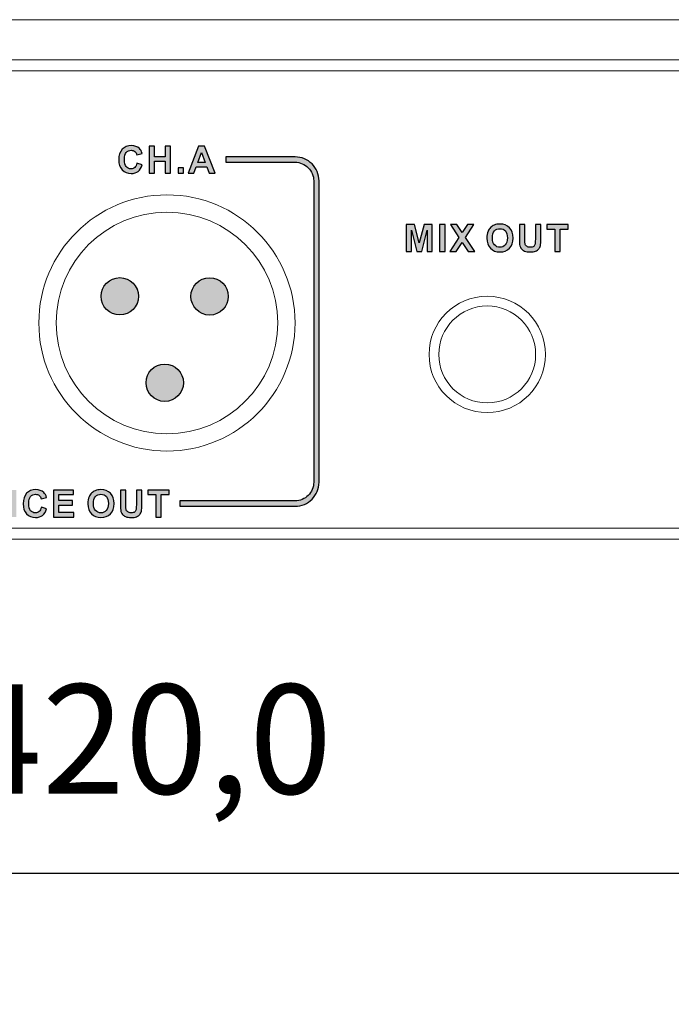
# Model space of a CAD drawing. Units: millimetres. Extents: x 0 to 1263, y 0 to 890.
# Drawn here: x 415 to 474, y 226 to 316 of the extents above; entities that cross this region are included whole.
import ezdxf

# ---------------------------------------------------------------- set-up
doc = ezdxf.new("R2010")
doc.units = ezdxf.units.MM
doc.header["$PDSIZE"] = -1
doc.layers.add('AV sys', color=7, linetype='Continuous', plot=False)
doc.layers.add('AV_dim', color=10, linetype='Continuous')
doc.styles.add('SLDTEXTSTYLE0', font='txt')
doc.styles.get("Standard").update_dxf_attribs({"font": 'malgun.ttf'})
doc.dimstyles.new('ISO-25$0', dxfattribs={"dimtxt": 15, "dimasz": 5, "dimexe": 1.25, "dimexo": 0.625, "dimtad": 1, "dimdec": 1, "dimdsep": 46, "dimtxsty": 'Standard', "dimcen": 0, "dimclrd": 1, "dimclre": 1, "dimclrt": 1, "dimadec": 0, "dimazin": 0, "dimtfac": 1, "dimtdec": 1, "dimtmove": 2, "dimatfit": 3, "dimfxl": 1, "dimtolj": 1, "dimarcsym": 0})

# ---------------------------------------------------------------- blocks, each defined once
blk = doc.blocks.new('*D12')
at = {"layer": 'AV_dim', "color": 0, "lineweight": -2, "transparency": 16777216}
for p, q in [((216.256, 278.71), (216.256, 225.983)), ((636.262, 278.71), (636.262, 225.983)), ((224.256, 237.983), (628.262, 237.983))]:
    blk.add_line(p, q, dxfattribs=at)
at = {"layer": 'AV_dim', "color": 0, "transparency": 16777216}
for points in [[(224.256, 239.316), (224.256, 236.649), (216.256, 237.983)], [(628.262, 239.316), (628.262, 236.649), (636.262, 237.983)]]:
    blk.add_solid(points, dxfattribs=at)
at = {"layer": 'Defpoints', "color": 0, "transparency": 16777216}
for p in [(216.256, 290.71), (636.262, 290.71), (636.262, 237.983)]:
    blk.add_point(p, dxfattribs=at)
at = {"layer": 'AV_dim', "color": 0, "transparency": 16777216, "insert": (426.259, 248.935), "char_height": 10, "attachment_point": 5, "style": 'SLDTEXTSTYLE0'}
blk.add_mtext('420,0', dxfattribs=at)
blk = doc.blocks.new('GW902_b')
at = {"layer": 'AV sys', "transparency": 33554687}
h = blk.add_hatch(color=256, dxfattribs=at)
h.dxf.hatch_style = 2
edge = h.paths.add_edge_path()
edge.add_spline(control_points=[(349.924, 289.672), (349.924, 289.672), (350.406, 289.524), (350.406, 289.524), (350.332, 289.253), (350.209, 289.051), (350.037, 288.919), (349.865, 288.788), (349.647, 288.722), (349.382, 288.722), (349.055, 288.722), (348.785, 288.833), (348.574, 289.057), (348.364, 289.281), (348.258, 289.587), (348.258, 289.975), (348.258, 290.386), (348.364, 290.705), (348.576, 290.932), (348.788, 291.159), (349.066, 291.272), (349.412, 291.272), (349.714, 291.272), (349.959, 291.183), (350.147, 291.005), (350.259, 290.899), (350.343, 290.748), (350.4, 290.55), (350.4, 290.55), (349.907, 290.433), (349.907, 290.433), (349.878, 290.56), (349.817, 290.661), (349.725, 290.735), (349.632, 290.809), (349.519, 290.846), (349.388, 290.846), (349.204, 290.846), (349.056, 290.78), (348.942, 290.649), (348.828, 290.518), (348.771, 290.306), (348.771, 290.012), (348.771, 289.701), (348.827, 289.479), (348.939, 289.347), (349.052, 289.214), (349.198, 289.149), (349.377, 289.149), (349.51, 289.149), (349.624, 289.191), (349.719, 289.275), (349.814, 289.359), (349.883, 289.491), (349.924, 289.672)], knot_values=[0, 0, 0, 0, 1, 1, 1, 2, 2, 2, 3, 3, 3, 4, 4, 4, 5, 5, 5, 6, 6, 6, 7, 7, 7, 8, 8, 8, 9, 9, 9, 10, 10, 10, 11, 11, 11, 12, 12, 12, 13, 13, 13, 14, 14, 14, 15, 15, 15, 16, 16, 16, 17, 17, 17, 18, 18, 18, 18], degree=3, periodic=0)
edge = h.paths.add_edge_path()
edge.add_spline(control_points=[(351.025, 288.763), (351.025, 288.763), (351.025, 291.228), (351.025, 291.228), (351.025, 291.228), (351.524, 291.228), (351.524, 291.228), (351.524, 291.228), (351.524, 290.257), (351.524, 290.257), (351.524, 290.257), (352.495, 290.257), (352.495, 290.257), (352.495, 290.257), (352.495, 291.228), (352.495, 291.228), (352.495, 291.228), (352.994, 291.228), (352.994, 291.228), (352.994, 291.228), (352.994, 288.763), (352.994, 288.763), (352.994, 288.763), (352.495, 288.763), (352.495, 288.763), (352.495, 288.763), (352.495, 289.841), (352.495, 289.841), (352.495, 289.841), (351.524, 289.841), (351.524, 289.841), (351.524, 289.841), (351.524, 288.763), (351.524, 288.763), (351.524, 288.763), (351.025, 288.763), (351.025, 288.763)], knot_values=[0, 0, 0, 0, 1, 1, 1, 2, 2, 2, 3, 3, 3, 4, 4, 4, 5, 5, 5, 6, 6, 6, 7, 7, 7, 8, 8, 8, 9, 9, 9, 10, 10, 10, 11, 11, 11, 12, 12, 12, 12], degree=3, periodic=0)
edge = h.paths.add_edge_path()
edge.add_spline(control_points=[(353.696, 288.763), (353.696, 288.763), (353.696, 289.235), (353.696, 289.235), (353.696, 289.235), (354.167, 289.235), (354.167, 289.235), (354.167, 289.235), (354.167, 288.763), (354.167, 288.763), (354.167, 288.763), (353.696, 288.763), (353.696, 288.763)], knot_values=[0, 0, 0, 0, 1, 1, 1, 2, 2, 2, 3, 3, 3, 4, 4, 4, 4], degree=3, periodic=0)
edge = h.paths.add_edge_path()
edge.add_spline(control_points=[(357.071, 288.763), (357.071, 288.763), (356.533, 288.763), (356.533, 288.763), (356.533, 288.763), (356.32, 289.324), (356.32, 289.324), (356.32, 289.324), (355.332, 289.324), (355.332, 289.324), (355.332, 289.324), (355.127, 288.763), (355.127, 288.763), (355.127, 288.763), (354.599, 288.763), (354.599, 288.763), (354.599, 288.763), (355.556, 291.228), (355.556, 291.228), (355.556, 291.228), (356.083, 291.228), (356.083, 291.228), (356.083, 291.228), (357.071, 288.763), (357.071, 288.763)], knot_values=[0, 0, 0, 0, 1, 1, 1, 2, 2, 2, 3, 3, 3, 4, 4, 4, 5, 5, 5, 6, 6, 6, 7, 7, 7, 8, 8, 8, 8], degree=3, periodic=0)
edge = h.paths.add_edge_path()
edge.add_spline(control_points=[(356.158, 289.741), (356.158, 289.741), (355.816, 290.653), (355.816, 290.653), (355.816, 290.653), (355.483, 289.741), (355.483, 289.741), (355.483, 289.741), (356.158, 289.741), (356.158, 289.741)], knot_values=[0, 0, 0, 0, 1, 1, 1, 2, 2, 2, 3, 3, 3, 3], degree=3, periodic=0)
h = blk.add_hatch(color=256, dxfattribs=at)
h.dxf.hatch_style = 2
edge = h.paths.add_edge_path()
edge.add_spline(control_points=[(353.851, 258.792), (353.851, 258.792), (364.374, 258.792), (364.374, 258.792), (364.844, 258.792), (365.271, 258.984), (365.58, 259.293), (365.58, 259.293), (365.581, 259.292), (365.581, 259.292), (365.89, 259.602), (366.081, 260.029), (366.081, 260.499), (366.081, 260.499), (366.081, 288.046), (366.081, 288.046), (366.081, 288.516), (365.89, 288.942), (365.58, 289.252), (365.58, 289.252), (365.58, 289.253), (365.58, 289.253), (365.272, 289.562), (364.845, 289.753), (364.374, 289.753), (364.374, 289.753), (358.06, 289.753), (358.06, 289.753), (358.06, 289.753), (358.06, 290.241), (358.06, 290.241), (358.06, 290.241), (364.374, 290.241), (364.374, 290.241), (364.978, 290.241), (365.527, 289.994), (365.925, 289.596), (365.925, 289.596), (365.926, 289.597), (365.926, 289.597), (366.323, 289.199), (366.57, 288.65), (366.57, 288.046), (366.57, 288.046), (366.57, 260.499), (366.57, 260.499), (366.57, 259.895), (366.323, 259.346), (365.926, 258.949), (365.926, 258.949), (365.926, 258.948), (365.926, 258.948), (365.528, 258.55), (364.979, 258.304), (364.374, 258.304), (364.374, 258.304), (353.851, 258.304), (353.851, 258.304), (353.851, 258.304), (353.851, 258.792), (353.851, 258.792)], knot_values=[0, 0, 0, 0, 1, 1, 1, 2, 2, 2, 3, 3, 3, 4, 4, 4, 5, 5, 5, 6, 6, 6, 7, 7, 7, 8, 8, 8, 9, 9, 9, 10, 10, 10, 11, 11, 11, 12, 12, 12, 13, 13, 13, 14, 14, 14, 15, 15, 15, 16, 16, 16, 17, 17, 17, 18, 18, 18, 19, 19, 19, 20, 20, 20, 20], degree=3, periodic=0)
edge = h.paths.add_edge_path()
edge.add_spline(control_points=[(325.642, 258.304), (325.642, 258.304), (315.094, 258.304), (315.094, 258.304), (314.489, 258.304), (313.94, 258.55), (313.542, 258.948), (313.145, 259.345), (312.898, 259.895), (312.898, 260.499), (312.898, 260.499), (312.898, 288.046), (312.898, 288.046), (312.898, 288.65), (313.145, 289.199), (313.542, 289.597), (313.542, 289.597), (313.543, 289.597), (313.543, 289.597), (313.941, 289.995), (314.49, 290.241), (315.094, 290.241), (315.094, 290.241), (321.436, 290.241), (321.436, 290.241), (321.436, 290.241), (321.436, 289.753), (321.436, 289.753), (321.436, 289.753), (315.094, 289.753), (315.094, 289.753), (314.623, 289.753), (314.196, 289.562), (313.887, 289.253), (313.887, 289.253), (313.887, 289.252), (313.887, 289.252), (313.578, 288.942), (313.386, 288.516), (313.386, 288.046), (313.386, 288.046), (313.386, 260.499), (313.386, 260.499), (313.386, 260.029), (313.578, 259.602), (313.887, 259.293), (314.196, 258.984), (314.624, 258.792), (315.094, 258.792), (315.094, 258.792), (325.642, 258.792), (325.642, 258.792), (325.642, 258.792), (325.642, 258.304), (325.642, 258.304)], knot_values=[0, 0, 0, 0, 1, 1, 1, 2, 2, 2, 3, 3, 3, 4, 4, 4, 5, 5, 5, 6, 6, 6, 7, 7, 7, 8, 8, 8, 9, 9, 9, 10, 10, 10, 11, 11, 11, 12, 12, 12, 13, 13, 13, 14, 14, 14, 15, 15, 15, 16, 16, 16, 17, 17, 17, 18, 18, 18, 18], degree=3, periodic=0)
h = blk.add_hatch(color=256, dxfattribs=at)
h.dxf.hatch_style = 2
edge = h.paths.add_edge_path()
edge.add_spline(control_points=[(374.544, 281.594), (374.544, 281.594), (374.544, 284.059), (374.544, 284.059), (374.544, 284.059), (375.291, 284.059), (375.291, 284.059), (375.291, 284.059), (375.733, 282.378), (375.733, 282.378), (375.733, 282.378), (376.17, 284.059), (376.17, 284.059), (376.17, 284.059), (376.919, 284.059), (376.919, 284.059), (376.919, 284.059), (376.919, 281.594), (376.919, 281.594), (376.919, 281.594), (376.458, 281.594), (376.458, 281.594), (376.458, 281.594), (376.456, 283.535), (376.456, 283.535), (376.456, 283.535), (375.97, 281.594), (375.97, 281.594), (375.97, 281.594), (375.491, 281.594), (375.491, 281.594), (375.491, 281.594), (375.007, 283.535), (375.007, 283.535), (375.007, 283.535), (375.005, 281.594), (375.005, 281.594), (375.005, 281.594), (374.544, 281.594), (374.544, 281.594)], knot_values=[0, 0, 0, 0, 1, 1, 1, 2, 2, 2, 3, 3, 3, 4, 4, 4, 5, 5, 5, 6, 6, 6, 7, 7, 7, 8, 8, 8, 9, 9, 9, 10, 10, 10, 11, 11, 11, 12, 12, 12, 13, 13, 13, 13], degree=3, periodic=0)
edge = h.paths.add_edge_path()
edge.add_spline(control_points=[(377.592, 281.594), (377.592, 281.594), (377.592, 284.059), (377.592, 284.059), (377.592, 284.059), (378.091, 284.059), (378.091, 284.059), (378.091, 284.059), (378.091, 281.594), (378.091, 281.594), (378.091, 281.594), (377.592, 281.594), (377.592, 281.594)], knot_values=[0, 0, 0, 0, 1, 1, 1, 2, 2, 2, 3, 3, 3, 4, 4, 4, 4], degree=3, periodic=0)
edge = h.paths.add_edge_path()
edge.add_spline(control_points=[(378.508, 281.594), (378.508, 281.594), (379.358, 282.879), (379.358, 282.879), (379.358, 282.879), (378.587, 284.059), (378.587, 284.059), (378.587, 284.059), (379.168, 284.059), (379.168, 284.059), (379.168, 284.059), (379.654, 283.325), (379.654, 283.325), (379.654, 283.325), (380.139, 284.059), (380.139, 284.059), (380.139, 284.059), (380.721, 284.059), (380.721, 284.059), (380.721, 284.059), (379.948, 282.879), (379.948, 282.879), (379.948, 282.879), (380.797, 281.594), (380.797, 281.594), (380.797, 281.594), (380.199, 281.594), (380.199, 281.594), (380.199, 281.594), (379.653, 282.429), (379.653, 282.429), (379.653, 282.429), (379.106, 281.594), (379.106, 281.594), (379.106, 281.594), (378.508, 281.594), (378.508, 281.594)], knot_values=[0, 0, 0, 0, 1, 1, 1, 2, 2, 2, 3, 3, 3, 4, 4, 4, 5, 5, 5, 6, 6, 6, 7, 7, 7, 8, 8, 8, 9, 9, 9, 10, 10, 10, 11, 11, 11, 12, 12, 12, 12], degree=3, periodic=0)
edge = h.paths.add_edge_path()
edge.add_spline(control_points=[(381.907, 282.812), (381.907, 283.063), (381.945, 283.274), (382.02, 283.445), (382.075, 283.571), (382.152, 283.684), (382.249, 283.784), (382.346, 283.883), (382.452, 283.957), (382.568, 284.006), (382.721, 284.071), (382.898, 284.104), (383.099, 284.104), (383.463, 284.104), (383.753, 283.991), (383.972, 283.765), (384.19, 283.539), (384.299, 283.225), (384.299, 282.823), (384.299, 282.424), (384.191, 282.112), (383.974, 281.887), (383.758, 281.662), (383.468, 281.549), (383.106, 281.549), (382.74, 281.549), (382.448, 281.661), (382.231, 281.886), (382.015, 282.109), (381.907, 282.418), (381.907, 282.812)], knot_values=[0, 0, 0, 0, 1, 1, 1, 2, 2, 2, 3, 3, 3, 4, 4, 4, 5, 5, 5, 6, 6, 6, 7, 7, 7, 8, 8, 8, 9, 9, 9, 10, 10, 10, 10], degree=3, periodic=0)
edge = h.paths.add_edge_path()
edge.add_spline(control_points=[(382.42, 282.828), (382.42, 282.549), (382.484, 282.337), (382.613, 282.192), (382.742, 282.049), (382.907, 281.976), (383.105, 281.976), (383.304, 281.976), (383.467, 282.048), (383.595, 282.191), (383.723, 282.334), (383.786, 282.549), (383.786, 282.835), (383.786, 283.118), (383.724, 283.329), (383.6, 283.468), (383.475, 283.608), (383.311, 283.677), (383.105, 283.677), (382.9, 283.677), (382.734, 283.606), (382.608, 283.466), (382.482, 283.325), (382.42, 283.112), (382.42, 282.828)], knot_values=[0, 0, 0, 0, 1, 1, 1, 2, 2, 2, 3, 3, 3, 4, 4, 4, 5, 5, 5, 6, 6, 6, 7, 7, 7, 8, 8, 8, 8], degree=3, periodic=0)
edge = h.paths.add_edge_path()
edge.add_spline(control_points=[(384.879, 284.059), (384.879, 284.059), (385.378, 284.059), (385.378, 284.059), (385.378, 284.059), (385.378, 282.723), (385.378, 282.723), (385.378, 282.511), (385.384, 282.374), (385.397, 282.311), (385.418, 282.211), (385.468, 282.129), (385.547, 282.068), (385.627, 282.007), (385.735, 281.976), (385.873, 281.976), (386.012, 281.976), (386.118, 282.005), (386.189, 282.063), (386.26, 282.121), (386.302, 282.191), (386.317, 282.276), (386.331, 282.36), (386.339, 282.5), (386.339, 282.695), (386.339, 282.695), (386.339, 284.059), (386.339, 284.059), (386.339, 284.059), (386.838, 284.059), (386.838, 284.059), (386.838, 284.059), (386.838, 282.763), (386.838, 282.763), (386.838, 282.467), (386.825, 282.258), (386.798, 282.135), (386.771, 282.013), (386.721, 281.91), (386.649, 281.825), (386.577, 281.741), (386.481, 281.674), (386.36, 281.625), (386.239, 281.575), (386.082, 281.549), (385.887, 281.549), (385.653, 281.549), (385.475, 281.577), (385.354, 281.631), (385.233, 281.686), (385.137, 281.756), (385.066, 281.843), (384.996, 281.931), (384.95, 282.021), (384.927, 282.117), (384.895, 282.258), (384.879, 282.467), (384.879, 282.743), (384.879, 282.743), (384.879, 284.059), (384.879, 284.059)], knot_values=[0, 0, 0, 0, 1, 1, 1, 2, 2, 2, 3, 3, 3, 4, 4, 4, 5, 5, 5, 6, 6, 6, 7, 7, 7, 8, 8, 8, 9, 9, 9, 10, 10, 10, 11, 11, 11, 12, 12, 12, 13, 13, 13, 14, 14, 14, 15, 15, 15, 16, 16, 16, 17, 17, 17, 18, 18, 18, 19, 19, 19, 20, 20, 20, 20], degree=3, periodic=0)
edge = h.paths.add_edge_path()
edge.add_spline(control_points=[(388.11, 281.594), (388.11, 281.594), (388.11, 283.643), (388.11, 283.643), (388.11, 283.643), (387.38, 283.643), (387.38, 283.643), (387.38, 283.643), (387.38, 284.059), (387.38, 284.059), (387.38, 284.059), (389.336, 284.059), (389.336, 284.059), (389.336, 284.059), (389.336, 283.643), (389.336, 283.643), (389.336, 283.643), (388.609, 283.643), (388.609, 283.643), (388.609, 283.643), (388.609, 281.594), (388.609, 281.594), (388.609, 281.594), (388.11, 281.594), (388.11, 281.594)], knot_values=[0, 0, 0, 0, 1, 1, 1, 2, 2, 2, 3, 3, 3, 4, 4, 4, 5, 5, 5, 6, 6, 6, 7, 7, 7, 8, 8, 8, 8], degree=3, periodic=0)
h = blk.add_hatch(color=256, dxfattribs=at)
edge = h.paths.add_edge_path()
edge.add_spline(control_points=[(350.061, 277.495), (350.061, 278.438), (349.297, 279.203), (348.354, 279.203), (347.41, 279.203), (346.646, 278.438), (346.646, 277.495), (346.646, 276.552), (347.41, 275.787), (348.354, 275.787), (349.297, 275.787), (350.061, 276.552), (350.061, 277.495)], knot_values=[0, 0, 0, 0, 1, 1, 1, 2, 2, 2, 3, 3, 3, 4, 4, 4, 4], degree=3, periodic=0)
h = blk.add_hatch(color=256, dxfattribs=at)
edge = h.paths.add_edge_path()
edge.add_spline(control_points=[(358.271, 277.489), (358.271, 278.432), (357.506, 279.196), (356.563, 279.196), (355.62, 279.196), (354.855, 278.432), (354.855, 277.489), (354.855, 276.546), (355.62, 275.781), (356.563, 275.781), (357.506, 275.781), (358.271, 276.546), (358.271, 277.489)], knot_values=[0, 0, 0, 0, 1, 1, 1, 2, 2, 2, 3, 3, 3, 4, 4, 4, 4], degree=3, periodic=0)
h = blk.add_hatch(color=256, dxfattribs=at)
edge = h.paths.add_edge_path()
edge.add_arc((352.464, 269.592), 1.708, 0, 360)
h = blk.add_hatch(color=256, dxfattribs=at)
h.dxf.hatch_style = 2
edge = h.paths.add_edge_path()
edge.add_spline(control_points=[(326.605, 259.78), (326.605, 259.78), (327.59, 259.78), (327.59, 259.78), (327.786, 259.78), (327.931, 259.772), (328.027, 259.756), (328.123, 259.739), (328.209, 259.705), (328.285, 259.654), (328.36, 259.603), (328.424, 259.534), (328.474, 259.449), (328.524, 259.363), (328.55, 259.267), (328.55, 259.161), (328.55, 259.046), (328.518, 258.94), (328.456, 258.845), (328.395, 258.748), (328.31, 258.676), (328.204, 258.628), (328.354, 258.584), (328.469, 258.509), (328.55, 258.404), (328.63, 258.298), (328.67, 258.174), (328.67, 258.031), (328.67, 257.919), (328.644, 257.81), (328.592, 257.704), (328.54, 257.597), (328.469, 257.513), (328.378, 257.449), (328.288, 257.386), (328.177, 257.347), (328.044, 257.332), (327.961, 257.323), (327.761, 257.318), (327.444, 257.315), (327.444, 257.315), (326.605, 257.315), (326.605, 257.315), (326.605, 257.315), (326.605, 259.78), (326.605, 259.78)], knot_values=[0, 0, 0, 0, 1, 1, 1, 2, 2, 2, 3, 3, 3, 4, 4, 4, 5, 5, 5, 6, 6, 6, 7, 7, 7, 8, 8, 8, 9, 9, 9, 10, 10, 10, 11, 11, 11, 12, 12, 12, 13, 13, 13, 14, 14, 14, 15, 15, 15, 15], degree=3, periodic=0)
edge = h.paths.add_edge_path()
edge.add_spline(control_points=[(327.104, 259.37), (327.104, 259.37), (327.104, 258.803), (327.104, 258.803), (327.104, 258.803), (327.43, 258.803), (327.43, 258.803), (327.623, 258.803), (327.743, 258.805), (327.79, 258.811), (327.876, 258.821), (327.942, 258.85), (327.992, 258.899), (328.04, 258.948), (328.065, 259.011), (328.065, 259.09), (328.065, 259.166), (328.043, 259.228), (328.001, 259.276), (327.959, 259.323), (327.897, 259.352), (327.814, 259.362), (327.765, 259.368), (327.623, 259.37), (327.389, 259.37), (327.389, 259.37), (327.104, 259.37), (327.104, 259.37)], knot_values=[0, 0, 0, 0, 1, 1, 1, 2, 2, 2, 3, 3, 3, 4, 4, 4, 5, 5, 5, 6, 6, 6, 7, 7, 7, 8, 8, 8, 9, 9, 9, 9], degree=3, periodic=0)
edge = h.paths.add_edge_path()
edge.add_spline(control_points=[(327.104, 258.393), (327.104, 258.393), (327.104, 257.732), (327.104, 257.732), (327.104, 257.732), (327.565, 257.732), (327.565, 257.732), (327.744, 257.732), (327.858, 257.737), (327.907, 257.747), (327.98, 257.76), (328.041, 257.793), (328.087, 257.845), (328.134, 257.898), (328.157, 257.968), (328.157, 258.055), (328.157, 258.13), (328.14, 258.193), (328.103, 258.244), (328.068, 258.296), (328.015, 258.334), (327.948, 258.357), (327.88, 258.381), (327.733, 258.393), (327.506, 258.393), (327.506, 258.393), (327.104, 258.393), (327.104, 258.393)], knot_values=[0, 0, 0, 0, 1, 1, 1, 2, 2, 2, 3, 3, 3, 4, 4, 4, 5, 5, 5, 6, 6, 6, 7, 7, 7, 8, 8, 8, 9, 9, 9, 9], degree=3, periodic=0)
edge = h.paths.add_edge_path()
edge.add_spline(control_points=[(331.502, 257.315), (331.502, 257.315), (330.965, 257.315), (330.965, 257.315), (330.965, 257.315), (330.752, 257.876), (330.752, 257.876), (330.752, 257.876), (329.763, 257.876), (329.763, 257.876), (329.763, 257.876), (329.558, 257.315), (329.558, 257.315), (329.558, 257.315), (329.03, 257.315), (329.03, 257.315), (329.03, 257.315), (329.987, 259.78), (329.987, 259.78), (329.987, 259.78), (330.515, 259.78), (330.515, 259.78), (330.515, 259.78), (331.502, 257.315), (331.502, 257.315)], knot_values=[0, 0, 0, 0, 1, 1, 1, 2, 2, 2, 3, 3, 3, 4, 4, 4, 5, 5, 5, 6, 6, 6, 7, 7, 7, 8, 8, 8, 8], degree=3, periodic=0)
edge = h.paths.add_edge_path()
edge.add_spline(control_points=[(330.59, 258.293), (330.59, 258.293), (330.247, 259.205), (330.247, 259.205), (330.247, 259.205), (329.915, 258.293), (329.915, 258.293), (329.915, 258.293), (330.59, 258.293), (330.59, 258.293)], knot_values=[0, 0, 0, 0, 1, 1, 1, 2, 2, 2, 3, 3, 3, 3], degree=3, periodic=0)
edge = h.paths.add_edge_path()
edge.add_spline(control_points=[(331.973, 257.315), (331.973, 257.315), (331.973, 259.759), (331.973, 259.759), (331.973, 259.759), (332.472, 259.759), (332.472, 259.759), (332.472, 259.759), (332.472, 257.732), (332.472, 257.732), (332.472, 257.732), (333.708, 257.732), (333.708, 257.732), (333.708, 257.732), (333.708, 257.315), (333.708, 257.315), (333.708, 257.315), (331.973, 257.315), (331.973, 257.315)], knot_values=[0, 0, 0, 0, 1, 1, 1, 2, 2, 2, 3, 3, 3, 4, 4, 4, 5, 5, 5, 6, 6, 6, 6], degree=3, periodic=0)
edge = h.paths.add_edge_path()
edge.add_spline(control_points=[(336.473, 257.315), (336.473, 257.315), (335.936, 257.315), (335.936, 257.315), (335.936, 257.315), (335.723, 257.876), (335.723, 257.876), (335.723, 257.876), (334.734, 257.876), (334.734, 257.876), (334.734, 257.876), (334.53, 257.315), (334.53, 257.315), (334.53, 257.315), (334.002, 257.315), (334.002, 257.315), (334.002, 257.315), (334.959, 259.78), (334.959, 259.78), (334.959, 259.78), (335.486, 259.78), (335.486, 259.78), (335.486, 259.78), (336.473, 257.315), (336.473, 257.315)], knot_values=[0, 0, 0, 0, 1, 1, 1, 2, 2, 2, 3, 3, 3, 4, 4, 4, 5, 5, 5, 6, 6, 6, 7, 7, 7, 8, 8, 8, 8], degree=3, periodic=0)
edge = h.paths.add_edge_path()
edge.add_spline(control_points=[(335.561, 258.293), (335.561, 258.293), (335.219, 259.205), (335.219, 259.205), (335.219, 259.205), (334.886, 258.293), (334.886, 258.293), (334.886, 258.293), (335.561, 258.293), (335.561, 258.293)], knot_values=[0, 0, 0, 0, 1, 1, 1, 2, 2, 2, 3, 3, 3, 3], degree=3, periodic=0)
edge = h.paths.add_edge_path()
edge.add_spline(control_points=[(336.93, 257.315), (336.93, 257.315), (336.93, 259.78), (336.93, 259.78), (336.93, 259.78), (337.414, 259.78), (337.414, 259.78), (337.414, 259.78), (338.428, 258.128), (338.428, 258.128), (338.428, 258.128), (338.428, 259.78), (338.428, 259.78), (338.428, 259.78), (338.889, 259.78), (338.889, 259.78), (338.889, 259.78), (338.889, 257.315), (338.889, 257.315), (338.889, 257.315), (338.391, 257.315), (338.391, 257.315), (338.391, 257.315), (337.392, 258.935), (337.392, 258.935), (337.392, 258.935), (337.392, 257.315), (337.392, 257.315), (337.392, 257.315), (336.93, 257.315), (336.93, 257.315)], knot_values=[0, 0, 0, 0, 1, 1, 1, 2, 2, 2, 3, 3, 3, 4, 4, 4, 5, 5, 5, 6, 6, 6, 7, 7, 7, 8, 8, 8, 9, 9, 9, 10, 10, 10, 10], degree=3, periodic=0)
edge = h.paths.add_edge_path()
edge.add_spline(control_points=[(341.185, 258.224), (341.185, 258.224), (341.667, 258.076), (341.667, 258.076), (341.592, 257.805), (341.469, 257.603), (341.297, 257.471), (341.125, 257.34), (340.907, 257.274), (340.642, 257.274), (340.315, 257.274), (340.046, 257.386), (339.834, 257.61), (339.624, 257.833), (339.518, 258.139), (339.518, 258.527), (339.518, 258.938), (339.625, 259.257), (339.836, 259.484), (340.048, 259.711), (340.327, 259.825), (340.672, 259.825), (340.974, 259.825), (341.219, 259.735), (341.407, 259.557), (341.52, 259.451), (341.604, 259.3), (341.66, 259.102), (341.66, 259.102), (341.168, 258.985), (341.168, 258.985), (341.138, 259.112), (341.077, 259.213), (340.985, 259.287), (340.892, 259.361), (340.779, 259.398), (340.648, 259.398), (340.465, 259.398), (340.316, 259.333), (340.202, 259.201), (340.089, 259.07), (340.031, 258.858), (340.031, 258.564), (340.031, 258.253), (340.088, 258.031), (340.2, 257.899), (340.312, 257.767), (340.458, 257.701), (340.637, 257.701), (340.77, 257.701), (340.884, 257.743), (340.979, 257.827), (341.075, 257.911), (341.144, 258.043), (341.185, 258.224)], knot_values=[0, 0, 0, 0, 1, 1, 1, 2, 2, 2, 3, 3, 3, 4, 4, 4, 5, 5, 5, 6, 6, 6, 7, 7, 7, 8, 8, 8, 9, 9, 9, 10, 10, 10, 11, 11, 11, 12, 12, 12, 13, 13, 13, 14, 14, 14, 15, 15, 15, 16, 16, 16, 17, 17, 17, 18, 18, 18, 18], degree=3, periodic=0)
edge = h.paths.add_edge_path()
edge.add_spline(control_points=[(342.285, 257.315), (342.285, 257.315), (342.285, 259.78), (342.285, 259.78), (342.285, 259.78), (344.11, 259.78), (344.11, 259.78), (344.11, 259.78), (344.11, 259.363), (344.11, 259.363), (344.11, 259.363), (342.784, 259.363), (342.784, 259.363), (342.784, 259.363), (342.784, 258.816), (342.784, 258.816), (342.784, 258.816), (344.017, 258.816), (344.017, 258.816), (344.017, 258.816), (344.017, 258.4), (344.017, 258.4), (344.017, 258.4), (342.784, 258.4), (342.784, 258.4), (342.784, 258.4), (342.784, 257.732), (342.784, 257.732), (342.784, 257.732), (344.158, 257.732), (344.158, 257.732), (344.158, 257.732), (344.158, 257.315), (344.158, 257.315), (344.158, 257.315), (342.285, 257.315), (342.285, 257.315)], knot_values=[0, 0, 0, 0, 1, 1, 1, 2, 2, 2, 3, 3, 3, 4, 4, 4, 5, 5, 5, 6, 6, 6, 7, 7, 7, 8, 8, 8, 9, 9, 9, 10, 10, 10, 11, 11, 11, 12, 12, 12, 12], degree=3, periodic=0)
edge = h.paths.add_edge_path()
edge.add_spline(control_points=[(345.435, 258.533), (345.435, 258.784), (345.473, 258.995), (345.548, 259.166), (345.603, 259.292), (345.68, 259.405), (345.777, 259.505), (345.874, 259.604), (345.98, 259.679), (346.096, 259.727), (346.249, 259.792), (346.427, 259.825), (346.628, 259.825), (346.991, 259.825), (347.282, 259.712), (347.5, 259.486), (347.718, 259.26), (347.827, 258.947), (347.827, 258.544), (347.827, 258.146), (347.719, 257.833), (347.503, 257.608), (347.286, 257.383), (346.996, 257.27), (346.634, 257.27), (346.268, 257.27), (345.976, 257.382), (345.76, 257.607), (345.543, 257.83), (345.435, 258.139), (345.435, 258.533)], knot_values=[0, 0, 0, 0, 1, 1, 1, 2, 2, 2, 3, 3, 3, 4, 4, 4, 5, 5, 5, 6, 6, 6, 7, 7, 7, 8, 8, 8, 9, 9, 9, 10, 10, 10, 10], degree=3, periodic=0)
edge = h.paths.add_edge_path()
edge.add_spline(control_points=[(345.948, 258.549), (345.948, 258.27), (346.012, 258.058), (346.141, 257.914), (346.27, 257.77), (346.435, 257.697), (346.633, 257.697), (346.832, 257.697), (346.995, 257.769), (347.123, 257.912), (347.251, 258.055), (347.314, 258.27), (347.314, 258.556), (347.314, 258.839), (347.253, 259.05), (347.127, 259.189), (347.004, 259.328), (346.839, 259.398), (346.633, 259.398), (346.428, 259.398), (346.262, 259.327), (346.136, 259.187), (346.011, 259.046), (345.948, 258.833), (345.948, 258.549)], knot_values=[0, 0, 0, 0, 1, 1, 1, 2, 2, 2, 3, 3, 3, 4, 4, 4, 5, 5, 5, 6, 6, 6, 7, 7, 7, 8, 8, 8, 8], degree=3, periodic=0)
edge = h.paths.add_edge_path()
edge.add_spline(control_points=[(348.407, 259.78), (348.407, 259.78), (348.906, 259.78), (348.906, 259.78), (348.906, 259.78), (348.906, 258.445), (348.906, 258.445), (348.906, 258.232), (348.913, 258.095), (348.924, 258.032), (348.946, 257.931), (348.996, 257.85), (349.075, 257.789), (349.154, 257.728), (349.263, 257.697), (349.401, 257.697), (349.54, 257.697), (349.646, 257.726), (349.717, 257.784), (349.788, 257.842), (349.831, 257.913), (349.845, 257.997), (349.859, 258.081), (349.867, 258.221), (349.867, 258.416), (349.867, 258.416), (349.867, 259.78), (349.867, 259.78), (349.867, 259.78), (350.366, 259.78), (350.366, 259.78), (350.366, 259.78), (350.366, 258.484), (350.366, 258.484), (350.366, 258.188), (350.353, 257.978), (350.326, 257.856), (350.298, 257.734), (350.249, 257.631), (350.177, 257.547), (350.105, 257.462), (350.009, 257.396), (349.888, 257.346), (349.767, 257.296), (349.61, 257.27), (349.416, 257.27), (349.181, 257.27), (349.003, 257.297), (348.882, 257.352), (348.761, 257.406), (348.665, 257.477), (348.595, 257.564), (348.524, 257.651), (348.478, 257.742), (348.456, 257.838), (348.423, 257.979), (348.407, 258.188), (348.407, 258.464), (348.407, 258.464), (348.407, 259.78), (348.407, 259.78)], knot_values=[0, 0, 0, 0, 1, 1, 1, 2, 2, 2, 3, 3, 3, 4, 4, 4, 5, 5, 5, 6, 6, 6, 7, 7, 7, 8, 8, 8, 9, 9, 9, 10, 10, 10, 11, 11, 11, 12, 12, 12, 13, 13, 13, 14, 14, 14, 15, 15, 15, 16, 16, 16, 17, 17, 17, 18, 18, 18, 19, 19, 19, 20, 20, 20, 20], degree=3, periodic=0)
edge = h.paths.add_edge_path()
edge.add_spline(control_points=[(351.639, 257.315), (351.639, 257.315), (351.639, 259.363), (351.639, 259.363), (351.639, 259.363), (350.909, 259.363), (350.909, 259.363), (350.909, 259.363), (350.909, 259.78), (350.909, 259.78), (350.909, 259.78), (352.864, 259.78), (352.864, 259.78), (352.864, 259.78), (352.864, 259.363), (352.864, 259.363), (352.864, 259.363), (352.138, 259.363), (352.138, 259.363), (352.138, 259.363), (352.138, 257.315), (352.138, 257.315), (352.138, 257.315), (351.639, 257.315), (351.639, 257.315)], knot_values=[0, 0, 0, 0, 1, 1, 1, 2, 2, 2, 3, 3, 3, 4, 4, 4, 5, 5, 5, 6, 6, 6, 7, 7, 7, 8, 8, 8, 8], degree=3, periodic=0)
at = {"layer": 'AV sys', "lineweight": 9}
for p, q in [((151.444, 299.115), (549.981, 299.115)), ((151.444, 298.12), (549.981, 298.12)), ((146.565, 256.295), (554.86, 256.295)), ((554.86, 255.3), (146.565, 255.3)), ((146.565, 255.3), (554.86, 255.3))]:
    blk.add_line(p, q, dxfattribs=at)
at = {"layer": 'AV sys'}
blk.add_circle((352.464, 269.592), 1.708, dxfattribs=at)
at = {"layer": 'AV sys', "lineweight": 9}
blk.add_circle((352.464, 269.592), 1.708, dxfattribs=at)
at = {"layer": 'AV sys'}
for points, knots in [([(349.924, 289.672), (349.924, 289.672), (350.406, 289.524), (350.406, 289.524), (350.332, 289.253), (350.209, 289.051), (350.037, 288.919), (349.865, 288.788), (349.647, 288.722), (349.382, 288.722), (349.055, 288.722), (348.785, 288.833), (348.574, 289.057), (348.364, 289.281), (348.258, 289.587), (348.258, 289.975), (348.258, 290.386), (348.364, 290.705), (348.576, 290.932), (348.788, 291.159), (349.066, 291.272), (349.412, 291.272), (349.714, 291.272), (349.959, 291.183), (350.147, 291.005), (350.259, 290.899), (350.343, 290.748), (350.4, 290.55), (350.4, 290.55), (349.907, 290.433), (349.907, 290.433), (349.878, 290.56), (349.817, 290.661), (349.725, 290.735), (349.632, 290.809), (349.519, 290.846), (349.388, 290.846), (349.204, 290.846), (349.056, 290.78), (348.942, 290.649), (348.828, 290.518), (348.771, 290.306), (348.771, 290.012), (348.771, 289.701), (348.827, 289.479), (348.939, 289.347), (349.052, 289.214), (349.198, 289.149), (349.377, 289.149), (349.51, 289.149), (349.624, 289.191), (349.719, 289.275), (349.814, 289.359), (349.883, 289.491), (349.924, 289.672)], [0, 0, 0, 0, 1, 1, 1, 2, 2, 2, 3, 3, 3, 4, 4, 4, 5, 5, 5, 6, 6, 6, 7, 7, 7, 8, 8, 8, 9, 9, 9, 10, 10, 10, 11, 11, 11, 12, 12, 12, 13, 13, 13, 14, 14, 14, 15, 15, 15, 16, 16, 16, 17, 17, 17, 18, 18, 18, 18]), ([(351.025, 288.763), (351.025, 288.763), (351.025, 291.228), (351.025, 291.228), (351.025, 291.228), (351.524, 291.228), (351.524, 291.228), (351.524, 291.228), (351.524, 290.257), (351.524, 290.257), (351.524, 290.257), (352.495, 290.257), (352.495, 290.257), (352.495, 290.257), (352.495, 291.228), (352.495, 291.228), (352.495, 291.228), (352.994, 291.228), (352.994, 291.228), (352.994, 291.228), (352.994, 288.763), (352.994, 288.763), (352.994, 288.763), (352.495, 288.763), (352.495, 288.763), (352.495, 288.763), (352.495, 289.841), (352.495, 289.841), (352.495, 289.841), (351.524, 289.841), (351.524, 289.841), (351.524, 289.841), (351.524, 288.763), (351.524, 288.763), (351.524, 288.763), (351.025, 288.763), (351.025, 288.763)], [0, 0, 0, 0, 1, 1, 1, 2, 2, 2, 3, 3, 3, 4, 4, 4, 5, 5, 5, 6, 6, 6, 7, 7, 7, 8, 8, 8, 9, 9, 9, 10, 10, 10, 11, 11, 11, 12, 12, 12, 12]), ([(357.071, 288.763), (357.071, 288.763), (356.533, 288.763), (356.533, 288.763), (356.533, 288.763), (356.32, 289.324), (356.32, 289.324), (356.32, 289.324), (355.332, 289.324), (355.332, 289.324), (355.332, 289.324), (355.127, 288.763), (355.127, 288.763), (355.127, 288.763), (354.599, 288.763), (354.599, 288.763), (354.599, 288.763), (355.556, 291.228), (355.556, 291.228), (355.556, 291.228), (356.083, 291.228), (356.083, 291.228), (356.083, 291.228), (357.071, 288.763), (357.071, 288.763)], [0, 0, 0, 0, 1, 1, 1, 2, 2, 2, 3, 3, 3, 4, 4, 4, 5, 5, 5, 6, 6, 6, 7, 7, 7, 8, 8, 8, 8]), ([(353.851, 258.792), (353.851, 258.792), (364.374, 258.792), (364.374, 258.792), (364.844, 258.792), (365.271, 258.984), (365.58, 259.293), (365.58, 259.293), (365.581, 259.292), (365.581, 259.292), (365.89, 259.602), (366.081, 260.029), (366.081, 260.499), (366.081, 260.499), (366.081, 288.046), (366.081, 288.046), (366.081, 288.516), (365.89, 288.942), (365.58, 289.252), (365.58, 289.252), (365.58, 289.253), (365.58, 289.253), (365.272, 289.562), (364.845, 289.753), (364.374, 289.753), (364.374, 289.753), (358.06, 289.753), (358.06, 289.753), (358.06, 289.753), (358.06, 290.241), (358.06, 290.241), (358.06, 290.241), (364.374, 290.241), (364.374, 290.241), (364.978, 290.241), (365.527, 289.994), (365.925, 289.596), (365.925, 289.596), (365.926, 289.597), (365.926, 289.597), (366.323, 289.199), (366.57, 288.65), (366.57, 288.046), (366.57, 288.046), (366.57, 260.499), (366.57, 260.499), (366.57, 259.895), (366.323, 259.346), (365.926, 258.949), (365.926, 258.949), (365.926, 258.948), (365.926, 258.948), (365.528, 258.55), (364.979, 258.304), (364.374, 258.304), (364.374, 258.304), (353.851, 258.304), (353.851, 258.304), (353.851, 258.304), (353.851, 258.792), (353.851, 258.792)], [0, 0, 0, 0, 1, 1, 1, 2, 2, 2, 3, 3, 3, 4, 4, 4, 5, 5, 5, 6, 6, 6, 7, 7, 7, 8, 8, 8, 9, 9, 9, 10, 10, 10, 11, 11, 11, 12, 12, 12, 13, 13, 13, 14, 14, 14, 15, 15, 15, 16, 16, 16, 17, 17, 17, 18, 18, 18, 19, 19, 19, 20, 20, 20, 20]), ([(356.158, 289.741), (356.158, 289.741), (355.816, 290.653), (355.816, 290.653), (355.816, 290.653), (355.483, 289.741), (355.483, 289.741), (355.483, 289.741), (356.158, 289.741), (356.158, 289.741)], [0, 0, 0, 0, 1, 1, 1, 2, 2, 2, 3, 3, 3, 3]), ([(353.696, 288.763), (353.696, 288.763), (353.696, 289.235), (353.696, 289.235), (353.696, 289.235), (354.167, 289.235), (354.167, 289.235), (354.167, 289.235), (354.167, 288.763), (354.167, 288.763), (354.167, 288.763), (353.696, 288.763), (353.696, 288.763)], [0, 0, 0, 0, 1, 1, 1, 2, 2, 2, 3, 3, 3, 4, 4, 4, 4]), ([(374.544, 281.594), (374.544, 281.594), (374.544, 284.059), (374.544, 284.059), (374.544, 284.059), (375.291, 284.059), (375.291, 284.059), (375.291, 284.059), (375.733, 282.378), (375.733, 282.378), (375.733, 282.378), (376.17, 284.059), (376.17, 284.059), (376.17, 284.059), (376.919, 284.059), (376.919, 284.059), (376.919, 284.059), (376.919, 281.594), (376.919, 281.594), (376.919, 281.594), (376.458, 281.594), (376.458, 281.594), (376.458, 281.594), (376.456, 283.535), (376.456, 283.535), (376.456, 283.535), (375.97, 281.594), (375.97, 281.594), (375.97, 281.594), (375.491, 281.594), (375.491, 281.594), (375.491, 281.594), (375.007, 283.535), (375.007, 283.535), (375.007, 283.535), (375.005, 281.594), (375.005, 281.594), (375.005, 281.594), (374.544, 281.594), (374.544, 281.594)], [0, 0, 0, 0, 1, 1, 1, 2, 2, 2, 3, 3, 3, 4, 4, 4, 5, 5, 5, 6, 6, 6, 7, 7, 7, 8, 8, 8, 9, 9, 9, 10, 10, 10, 11, 11, 11, 12, 12, 12, 13, 13, 13, 13]), ([(377.592, 281.594), (377.592, 281.594), (377.592, 284.059), (377.592, 284.059), (377.592, 284.059), (378.091, 284.059), (378.091, 284.059), (378.091, 284.059), (378.091, 281.594), (378.091, 281.594), (378.091, 281.594), (377.592, 281.594), (377.592, 281.594)], [0, 0, 0, 0, 1, 1, 1, 2, 2, 2, 3, 3, 3, 4, 4, 4, 4]), ([(378.508, 281.594), (378.508, 281.594), (379.358, 282.879), (379.358, 282.879), (379.358, 282.879), (378.587, 284.059), (378.587, 284.059), (378.587, 284.059), (379.168, 284.059), (379.168, 284.059), (379.168, 284.059), (379.654, 283.325), (379.654, 283.325), (379.654, 283.325), (380.139, 284.059), (380.139, 284.059), (380.139, 284.059), (380.721, 284.059), (380.721, 284.059), (380.721, 284.059), (379.948, 282.879), (379.948, 282.879), (379.948, 282.879), (380.797, 281.594), (380.797, 281.594), (380.797, 281.594), (380.199, 281.594), (380.199, 281.594), (380.199, 281.594), (379.653, 282.429), (379.653, 282.429), (379.653, 282.429), (379.106, 281.594), (379.106, 281.594), (379.106, 281.594), (378.508, 281.594), (378.508, 281.594)], [0, 0, 0, 0, 1, 1, 1, 2, 2, 2, 3, 3, 3, 4, 4, 4, 5, 5, 5, 6, 6, 6, 7, 7, 7, 8, 8, 8, 9, 9, 9, 10, 10, 10, 11, 11, 11, 12, 12, 12, 12]), ([(381.907, 282.812), (381.907, 283.063), (381.945, 283.274), (382.02, 283.445), (382.075, 283.571), (382.152, 283.684), (382.249, 283.784), (382.346, 283.883), (382.452, 283.957), (382.568, 284.006), (382.721, 284.071), (382.898, 284.104), (383.099, 284.104), (383.463, 284.104), (383.753, 283.991), (383.972, 283.765), (384.19, 283.539), (384.299, 283.225), (384.299, 282.823), (384.299, 282.424), (384.191, 282.112), (383.974, 281.887), (383.758, 281.662), (383.468, 281.549), (383.106, 281.549), (382.74, 281.549), (382.448, 281.661), (382.231, 281.886), (382.015, 282.109), (381.907, 282.418), (381.907, 282.812)], [0, 0, 0, 0, 1, 1, 1, 2, 2, 2, 3, 3, 3, 4, 4, 4, 5, 5, 5, 6, 6, 6, 7, 7, 7, 8, 8, 8, 9, 9, 9, 10, 10, 10, 10]), ([(382.42, 282.828), (382.42, 282.549), (382.484, 282.337), (382.613, 282.192), (382.742, 282.049), (382.907, 281.976), (383.105, 281.976), (383.304, 281.976), (383.467, 282.048), (383.595, 282.191), (383.723, 282.334), (383.786, 282.549), (383.786, 282.835), (383.786, 283.118), (383.724, 283.329), (383.6, 283.468), (383.475, 283.608), (383.311, 283.677), (383.105, 283.677), (382.9, 283.677), (382.734, 283.606), (382.608, 283.466), (382.482, 283.325), (382.42, 283.112), (382.42, 282.828)], [0, 0, 0, 0, 1, 1, 1, 2, 2, 2, 3, 3, 3, 4, 4, 4, 5, 5, 5, 6, 6, 6, 7, 7, 7, 8, 8, 8, 8]), ([(384.879, 284.059), (384.879, 284.059), (385.378, 284.059), (385.378, 284.059), (385.378, 284.059), (385.378, 282.723), (385.378, 282.723), (385.378, 282.511), (385.384, 282.374), (385.397, 282.311), (385.418, 282.211), (385.468, 282.129), (385.547, 282.068), (385.627, 282.007), (385.735, 281.976), (385.873, 281.976), (386.012, 281.976), (386.118, 282.005), (386.189, 282.063), (386.26, 282.121), (386.302, 282.191), (386.317, 282.276), (386.331, 282.36), (386.339, 282.5), (386.339, 282.695), (386.339, 282.695), (386.339, 284.059), (386.339, 284.059), (386.339, 284.059), (386.838, 284.059), (386.838, 284.059), (386.838, 284.059), (386.838, 282.763), (386.838, 282.763), (386.838, 282.467), (386.825, 282.258), (386.798, 282.135), (386.771, 282.013), (386.721, 281.91), (386.649, 281.825), (386.577, 281.741), (386.481, 281.674), (386.36, 281.625), (386.239, 281.575), (386.082, 281.549), (385.887, 281.549), (385.653, 281.549), (385.475, 281.577), (385.354, 281.631), (385.233, 281.686), (385.137, 281.756), (385.066, 281.843), (384.996, 281.931), (384.95, 282.021), (384.927, 282.117), (384.895, 282.258), (384.879, 282.467), (384.879, 282.743), (384.879, 282.743), (384.879, 284.059), (384.879, 284.059)], [0, 0, 0, 0, 1, 1, 1, 2, 2, 2, 3, 3, 3, 4, 4, 4, 5, 5, 5, 6, 6, 6, 7, 7, 7, 8, 8, 8, 9, 9, 9, 10, 10, 10, 11, 11, 11, 12, 12, 12, 13, 13, 13, 14, 14, 14, 15, 15, 15, 16, 16, 16, 17, 17, 17, 18, 18, 18, 19, 19, 19, 20, 20, 20, 20]), ([(388.11, 281.594), (388.11, 281.594), (388.11, 283.643), (388.11, 283.643), (388.11, 283.643), (387.38, 283.643), (387.38, 283.643), (387.38, 283.643), (387.38, 284.059), (387.38, 284.059), (387.38, 284.059), (389.336, 284.059), (389.336, 284.059), (389.336, 284.059), (389.336, 283.643), (389.336, 283.643), (389.336, 283.643), (388.609, 283.643), (388.609, 283.643), (388.609, 283.643), (388.609, 281.594), (388.609, 281.594), (388.609, 281.594), (388.11, 281.594), (388.11, 281.594)], [0, 0, 0, 0, 1, 1, 1, 2, 2, 2, 3, 3, 3, 4, 4, 4, 5, 5, 5, 6, 6, 6, 7, 7, 7, 8, 8, 8, 8]), ([(350.061, 277.495), (350.061, 278.438), (349.297, 279.203), (348.354, 279.203), (347.41, 279.203), (346.646, 278.438), (346.646, 277.495), (346.646, 276.552), (347.41, 275.787), (348.354, 275.787), (349.297, 275.787), (350.061, 276.552), (350.061, 277.495)], [0, 0, 0, 0, 1, 1, 1, 2, 2, 2, 3, 3, 3, 4, 4, 4, 4]), ([(358.271, 277.489), (358.271, 278.432), (357.506, 279.196), (356.563, 279.196), (355.62, 279.196), (354.855, 278.432), (354.855, 277.489), (354.855, 276.546), (355.62, 275.781), (356.563, 275.781), (357.506, 275.781), (358.271, 276.546), (358.271, 277.489)], [0, 0, 0, 0, 1, 1, 1, 2, 2, 2, 3, 3, 3, 4, 4, 4, 4]), ([(341.185, 258.224), (341.185, 258.224), (341.667, 258.076), (341.667, 258.076), (341.592, 257.805), (341.469, 257.603), (341.297, 257.471), (341.125, 257.34), (340.907, 257.274), (340.642, 257.274), (340.315, 257.274), (340.046, 257.386), (339.834, 257.61), (339.624, 257.833), (339.518, 258.139), (339.518, 258.527), (339.518, 258.938), (339.625, 259.257), (339.836, 259.484), (340.048, 259.711), (340.327, 259.825), (340.672, 259.825), (340.974, 259.825), (341.219, 259.735), (341.407, 259.557), (341.52, 259.451), (341.604, 259.3), (341.66, 259.102), (341.66, 259.102), (341.168, 258.985), (341.168, 258.985), (341.138, 259.112), (341.077, 259.213), (340.985, 259.287), (340.892, 259.361), (340.779, 259.398), (340.648, 259.398), (340.465, 259.398), (340.316, 259.333), (340.202, 259.201), (340.089, 259.07), (340.031, 258.858), (340.031, 258.564), (340.031, 258.253), (340.088, 258.031), (340.2, 257.899), (340.312, 257.767), (340.458, 257.701), (340.637, 257.701), (340.77, 257.701), (340.884, 257.743), (340.979, 257.827), (341.075, 257.911), (341.144, 258.043), (341.185, 258.224)], [0, 0, 0, 0, 1, 1, 1, 2, 2, 2, 3, 3, 3, 4, 4, 4, 5, 5, 5, 6, 6, 6, 7, 7, 7, 8, 8, 8, 9, 9, 9, 10, 10, 10, 11, 11, 11, 12, 12, 12, 13, 13, 13, 14, 14, 14, 15, 15, 15, 16, 16, 16, 17, 17, 17, 18, 18, 18, 18]), ([(342.285, 257.315), (342.285, 257.315), (342.285, 259.78), (342.285, 259.78), (342.285, 259.78), (344.11, 259.78), (344.11, 259.78), (344.11, 259.78), (344.11, 259.363), (344.11, 259.363), (344.11, 259.363), (342.784, 259.363), (342.784, 259.363), (342.784, 259.363), (342.784, 258.816), (342.784, 258.816), (342.784, 258.816), (344.017, 258.816), (344.017, 258.816), (344.017, 258.816), (344.017, 258.4), (344.017, 258.4), (344.017, 258.4), (342.784, 258.4), (342.784, 258.4), (342.784, 258.4), (342.784, 257.732), (342.784, 257.732), (342.784, 257.732), (344.158, 257.732), (344.158, 257.732), (344.158, 257.732), (344.158, 257.315), (344.158, 257.315), (344.158, 257.315), (342.285, 257.315), (342.285, 257.315)], [0, 0, 0, 0, 1, 1, 1, 2, 2, 2, 3, 3, 3, 4, 4, 4, 5, 5, 5, 6, 6, 6, 7, 7, 7, 8, 8, 8, 9, 9, 9, 10, 10, 10, 11, 11, 11, 12, 12, 12, 12]), ([(345.435, 258.533), (345.435, 258.784), (345.473, 258.995), (345.548, 259.166), (345.603, 259.292), (345.68, 259.405), (345.777, 259.505), (345.874, 259.604), (345.98, 259.679), (346.096, 259.727), (346.249, 259.792), (346.427, 259.825), (346.628, 259.825), (346.991, 259.825), (347.282, 259.712), (347.5, 259.486), (347.718, 259.26), (347.827, 258.947), (347.827, 258.544), (347.827, 258.146), (347.719, 257.833), (347.503, 257.608), (347.286, 257.383), (346.996, 257.27), (346.634, 257.27), (346.268, 257.27), (345.976, 257.382), (345.76, 257.607), (345.543, 257.83), (345.435, 258.139), (345.435, 258.533)], [0, 0, 0, 0, 1, 1, 1, 2, 2, 2, 3, 3, 3, 4, 4, 4, 5, 5, 5, 6, 6, 6, 7, 7, 7, 8, 8, 8, 9, 9, 9, 10, 10, 10, 10]), ([(345.948, 258.549), (345.948, 258.27), (346.012, 258.058), (346.141, 257.914), (346.27, 257.77), (346.435, 257.697), (346.633, 257.697), (346.832, 257.697), (346.995, 257.769), (347.123, 257.912), (347.251, 258.055), (347.314, 258.27), (347.314, 258.556), (347.314, 258.839), (347.253, 259.05), (347.127, 259.189), (347.004, 259.328), (346.839, 259.398), (346.633, 259.398), (346.428, 259.398), (346.262, 259.327), (346.136, 259.187), (346.011, 259.046), (345.948, 258.833), (345.948, 258.549)], [0, 0, 0, 0, 1, 1, 1, 2, 2, 2, 3, 3, 3, 4, 4, 4, 5, 5, 5, 6, 6, 6, 7, 7, 7, 8, 8, 8, 8]), ([(348.407, 259.78), (348.407, 259.78), (348.906, 259.78), (348.906, 259.78), (348.906, 259.78), (348.906, 258.445), (348.906, 258.445), (348.906, 258.232), (348.913, 258.095), (348.924, 258.032), (348.946, 257.931), (348.996, 257.85), (349.075, 257.789), (349.154, 257.728), (349.263, 257.697), (349.401, 257.697), (349.54, 257.697), (349.646, 257.726), (349.717, 257.784), (349.788, 257.842), (349.831, 257.913), (349.845, 257.997), (349.859, 258.081), (349.867, 258.221), (349.867, 258.416), (349.867, 258.416), (349.867, 259.78), (349.867, 259.78), (349.867, 259.78), (350.366, 259.78), (350.366, 259.78), (350.366, 259.78), (350.366, 258.484), (350.366, 258.484), (350.366, 258.188), (350.353, 257.978), (350.326, 257.856), (350.298, 257.734), (350.249, 257.631), (350.177, 257.547), (350.105, 257.462), (350.009, 257.396), (349.888, 257.346), (349.767, 257.296), (349.61, 257.27), (349.416, 257.27), (349.181, 257.27), (349.003, 257.297), (348.882, 257.352), (348.761, 257.406), (348.665, 257.477), (348.595, 257.564), (348.524, 257.651), (348.478, 257.742), (348.456, 257.838), (348.423, 257.979), (348.407, 258.188), (348.407, 258.464), (348.407, 258.464), (348.407, 259.78), (348.407, 259.78)], [0, 0, 0, 0, 1, 1, 1, 2, 2, 2, 3, 3, 3, 4, 4, 4, 5, 5, 5, 6, 6, 6, 7, 7, 7, 8, 8, 8, 9, 9, 9, 10, 10, 10, 11, 11, 11, 12, 12, 12, 13, 13, 13, 14, 14, 14, 15, 15, 15, 16, 16, 16, 17, 17, 17, 18, 18, 18, 19, 19, 19, 20, 20, 20, 20]), ([(351.639, 257.315), (351.639, 257.315), (351.639, 259.363), (351.639, 259.363), (351.639, 259.363), (350.909, 259.363), (350.909, 259.363), (350.909, 259.363), (350.909, 259.78), (350.909, 259.78), (350.909, 259.78), (352.864, 259.78), (352.864, 259.78), (352.864, 259.78), (352.864, 259.363), (352.864, 259.363), (352.864, 259.363), (352.138, 259.363), (352.138, 259.363), (352.138, 259.363), (352.138, 257.315), (352.138, 257.315), (352.138, 257.315), (351.639, 257.315), (351.639, 257.315)], [0, 0, 0, 0, 1, 1, 1, 2, 2, 2, 3, 3, 3, 4, 4, 4, 5, 5, 5, 6, 6, 6, 7, 7, 7, 8, 8, 8, 8])]:
    blk.add_open_spline(points, degree=3, knots=knots, dxfattribs=at)
at = {"layer": 'AV sys', "lineweight": 9}
for points in [[(364.375, 275.061), (364.375, 281.528), (359.131, 286.771), (352.665, 286.771), (346.197, 286.771), (340.955, 281.528), (340.954, 275.061), (340.954, 268.593), (346.197, 263.351), (352.665, 263.35), (359.131, 263.35), (364.375, 268.593), (364.375, 275.061)], [(362.793, 275.061), (362.793, 280.655), (358.258, 285.189), (352.665, 285.189), (347.071, 285.189), (342.536, 280.655), (342.536, 275.061), (342.536, 269.467), (347.071, 264.932), (352.665, 264.932), (358.258, 264.932), (362.793, 269.467), (362.793, 275.061)], [(350.061, 277.495), (350.061, 278.438), (349.297, 279.203), (348.354, 279.203), (347.41, 279.203), (346.646, 278.438), (346.646, 277.495), (346.646, 276.552), (347.41, 275.787), (348.354, 275.787), (349.297, 275.787), (350.061, 276.552), (350.061, 277.495)], [(358.271, 277.489), (358.271, 278.432), (357.506, 279.196), (356.563, 279.196), (355.62, 279.196), (354.855, 278.432), (354.855, 277.489), (354.855, 276.546), (355.62, 275.781), (356.563, 275.781), (357.506, 275.781), (358.271, 276.546), (358.271, 277.489)], [(387.258, 272.182), (387.258, 275.119), (384.877, 277.5), (381.94, 277.5), (379.002, 277.5), (376.622, 275.119), (376.622, 272.182), (376.622, 269.245), (379.002, 266.863), (381.94, 266.863), (384.877, 266.863), (387.258, 269.245), (387.258, 272.182)], [(386.368, 272.182), (386.368, 274.627), (384.385, 276.61), (381.94, 276.61), (379.494, 276.61), (377.512, 274.627), (377.512, 272.182), (377.512, 269.737), (379.494, 267.754), (381.939, 267.754), (384.385, 267.754), (386.368, 269.737), (386.368, 272.182)]]:
    blk.add_open_spline(points, degree=3, knots=[0, 0, 0, 0, 1, 1, 1, 2, 2, 2, 3, 3, 3, 4, 4, 4, 4], dxfattribs=at)

msp = doc.modelspace()

# ---------------------------------------------------------------- linework, layer by layer
at = {"layer": 'AV sys', "lineweight": 20}
msp.add_lwpolyline([(227.042, 311.752), (290.77, 315.992), (564.813, 315.992), (607.029, 311.861)], dxfattribs=at)

# ---------------------------------------------------------------- block references
at = {"layer": 'AV sys'}
msp.add_blockref('GW902_b', (75.546, 13.21), dxfattribs=at)

# ---------------------------------------------------------------- dimensions: what is measured, and where the dimension line sits
at = {"layer": 'AV_dim'}
dim = msp.add_linear_dim(base=(636.262, 237.983), p1=(216.256, 290.71), p2=(636.262, 290.71), text='420,0', dimstyle='ISO-25$0', override={"dimtxt": 10, "dimasz": 8, "dimexe": 12, "dimexo": 12, "dimgap": 5, "dimtih": 1, "dimtoh": 1, "dimzin": 0, "dimdsep": 44, "dimtxsty": 'SLDTEXTSTYLE0', "dimcen": 2.5, "dimclrd": 0, "dimclre": 0, "dimclrt": 0, "dimadec": 1, "dimtmove": 0, "dimtolj": 0, "dimtzin": 0}, dxfattribs=at)
dim.commit()
dim.dimension.update_dxf_attribs({"geometry": '*D12', "text_midpoint": (426.259, 248.935)})

doc.saveas('drawing.dxf')
